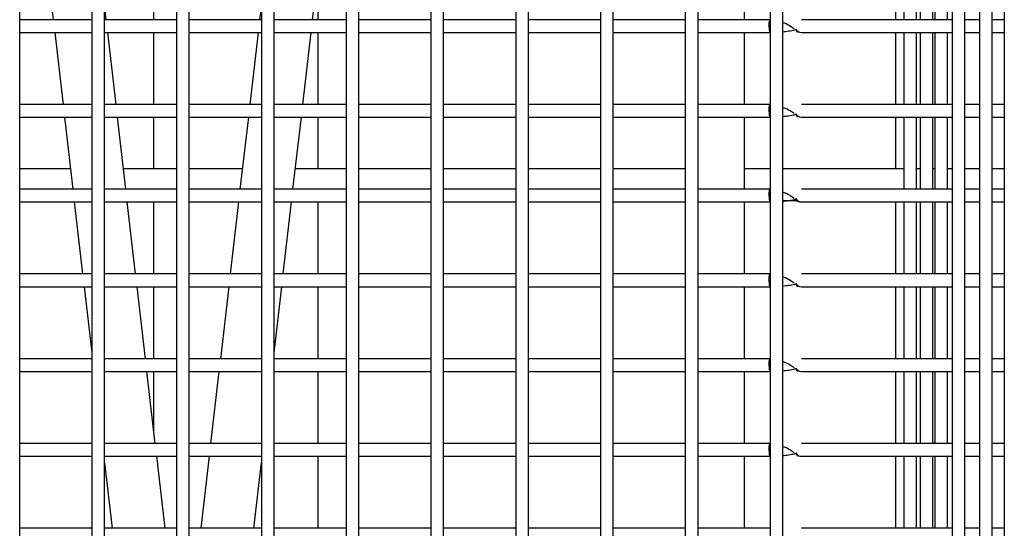
# Model space of a CAD drawing. Units: millimetres. Extents: x 4696 to 6644, y -3263 to -702.
# Drawn here: x 5015 to 5108, y -2800 to -2752 of the extents above; entities that cross this region are included whole.
import ezdxf

# ---------------------------------------------------------------- set-up
doc = ezdxf.new("R2010")
doc.units = ezdxf.units.MM

msp = doc.modelspace()

# ---------------------------------------------------------------- linework, layer by layer
at = {"color": 7, "linetype": 'Continuous', "lineweight": 30}
for p, q in [((5108.296, -2522.863), (5108.296, -2837.911)), ((5105.948, -2527.549), (5105.948, -2833.917)), ((5107.148, -2833.917), (5107.148, -2527.549)), ((5103.376, -2529.755), (5103.376, -2832.264)), ((5104.576, -2832.264), (5104.576, -2529.755)), ((5015.396, -2826.167), (5015.396, -2532.596)), ((5022.196, -2532.596), (5022.196, -2826.167)), ((5023.396, -2826.167), (5023.396, -2532.596)), ((5030.196, -2532.596), (5030.196, -2826.167)), ((5031.396, -2826.167), (5031.396, -2532.596)), ((5038.196, -2532.596), (5038.196, -2826.167)), ((5039.396, -2826.167), (5039.396, -2532.596)), ((5046.196, -2532.596), (5046.196, -2826.167)), ((5047.396, -2826.167), (5047.396, -2532.596)), ((5054.196, -2532.596), (5054.196, -2826.167)), ((5055.396, -2826.167), (5055.396, -2532.596)), ((5062.196, -2532.596), (5062.196, -2826.167)), ((5063.396, -2826.167), (5063.396, -2532.596)), ((5070.196, -2532.596), (5070.196, -2826.167)), ((5071.396, -2826.167), (5071.396, -2532.596)), ((5078.196, -2532.596), (5078.196, -2826.167)), ((5079.396, -2826.167), (5079.396, -2532.596)), ((5086.196, -2532.596), (5086.196, -2826.167)), ((5087.396, -2826.167), (5087.396, -2532.596)), ((5017.772, -2745.011), (5018.559, -2751.811)), ((5028.046, -2751.811), (5028.046, -2745.011)), ((5043.033, -2751.811), (5043.819, -2745.011)), ((5083.796, -2751.811), (5083.796, -2745.011)), ((5098.046, -2751.811), (5098.046, -2745.011)), ((5098.817, -2745.011), (5098.817, -2751.811)), ((5100.017, -2751.811), (5100.017, -2745.011)), ((5100.361, -2745.011), (5100.361, -2751.811)), ((5101.561, -2751.811), (5101.561, -2745.011)), ((5101.74, -2745.011), (5101.74, -2751.811)), ((5102.94, -2751.811), (5102.94, -2745.011)), ((5043.546, -2751.811), (5043.546, -2747.377)), ((5023.558, -2751.811), (5023.396, -2750.407)), ((5038.196, -2750.407), (5038.033, -2751.811)), ((5021.093, -2751.811), (5015.396, -2751.811)), ((5022.196, -2751.811), (5021.093, -2751.811)), ((5030.196, -2751.811), (5023.396, -2751.811)), ((5038.196, -2751.811), (5031.396, -2751.811)), ((5040.521, -2751.811), (5039.396, -2751.811)), ((5046.196, -2751.811), (5040.521, -2751.811)), ((5054.196, -2751.811), (5047.396, -2751.811)), ((5062.196, -2751.811), (5055.396, -2751.811)), ((5070.196, -2751.811), (5063.396, -2751.811)), ((5078.196, -2751.811), (5071.396, -2751.811)), ((5081.299, -2751.811), (5079.396, -2751.811)), ((5086.182, -2751.811), (5081.299, -2751.811)), ((5103.376, -2751.811), (5089.148, -2751.811)), ((5105.948, -2751.811), (5104.576, -2751.811)), ((5108.296, -2751.811), (5107.148, -2751.811)), ((5015.396, -2753.011), (5021.196, -2753.011)), ((5018.697, -2753.011), (5019.484, -2759.811)), ((5021.196, -2753.011), (5022.196, -2753.011)), ((5023.396, -2753.011), (5030.196, -2753.011)), ((5024.484, -2759.811), (5023.697, -2753.011)), ((5028.046, -2759.811), (5028.046, -2753.011)), ((5031.396, -2753.011), (5038.196, -2753.011)), ((5037.894, -2753.011), (5037.108, -2759.811)), ((5039.396, -2753.011), (5040.407, -2753.011)), ((5040.407, -2753.011), (5046.196, -2753.011)), ((5042.107, -2759.811), (5042.894, -2753.011)), ((5043.546, -2759.811), (5043.546, -2753.011)), ((5047.396, -2753.011), (5054.196, -2753.011)), ((5055.396, -2753.011), (5062.196, -2753.011)), ((5063.396, -2753.011), (5070.196, -2753.011)), ((5071.396, -2753.011), (5078.196, -2753.011)), ((5079.396, -2753.011), (5081.296, -2753.011)), ((5081.296, -2753.011), (5086.183, -2753.011)), ((5083.796, -2759.811), (5083.796, -2753.011)), ((5089.148, -2753.011), (5103.376, -2753.011)), ((5098.046, -2759.811), (5098.046, -2753.011)), ((5098.817, -2753.011), (5098.817, -2759.811)), ((5100.017, -2759.811), (5100.017, -2753.011)), ((5100.361, -2753.011), (5100.361, -2759.811)), ((5101.561, -2759.811), (5101.561, -2753.011)), ((5101.74, -2753.011), (5101.74, -2759.811)), ((5102.94, -2759.811), (5102.94, -2753.011)), ((5104.576, -2753.011), (5105.948, -2753.011)), ((5107.148, -2753.011), (5108.296, -2753.011)), ((5021.959, -2759.811), (5015.396, -2759.811)), ((5022.196, -2759.811), (5021.959, -2759.811)), ((5030.196, -2759.811), (5023.396, -2759.811)), ((5038.196, -2759.811), (5031.396, -2759.811)), ((5039.601, -2759.811), (5039.396, -2759.811)), ((5046.196, -2759.811), (5039.601, -2759.811)), ((5054.196, -2759.811), (5047.396, -2759.811)), ((5062.196, -2759.811), (5055.396, -2759.811)), ((5070.196, -2759.811), (5063.396, -2759.811)), ((5078.196, -2759.811), (5071.396, -2759.811)), ((5081.299, -2759.811), (5079.396, -2759.811)), ((5086.182, -2759.811), (5081.299, -2759.811)), ((5103.376, -2759.811), (5089.148, -2759.811)), ((5105.948, -2759.811), (5104.576, -2759.811)), ((5108.296, -2759.811), (5107.148, -2759.811)), ((5015.396, -2761.011), (5022.17, -2761.011)), ((5019.623, -2761.011), (5020.409, -2767.811)), ((5022.17, -2761.011), (5022.196, -2761.011)), ((5023.396, -2761.011), (5030.196, -2761.011)), ((5025.409, -2767.811), (5024.622, -2761.011)), ((5028.046, -2765.875), (5028.046, -2761.011)), ((5031.396, -2761.011), (5038.196, -2761.011)), ((5036.969, -2761.011), (5036.182, -2767.811)), ((5039.396, -2761.011), (5039.482, -2761.011)), ((5039.482, -2761.011), (5046.196, -2761.011)), ((5041.182, -2767.811), (5041.969, -2761.011)), ((5043.546, -2765.875), (5043.546, -2761.011)), ((5047.396, -2761.011), (5054.196, -2761.011)), ((5055.396, -2761.011), (5062.196, -2761.011)), ((5063.396, -2761.011), (5070.196, -2761.011)), ((5071.396, -2761.011), (5078.196, -2761.011)), ((5079.396, -2761.011), (5081.296, -2761.011)), ((5081.296, -2761.011), (5086.183, -2761.011)), ((5083.796, -2767.811), (5083.796, -2761.011)), ((5089.148, -2761.011), (5103.376, -2761.011)), ((5098.046, -2765.875), (5098.046, -2761.011)), ((5098.817, -2761.011), (5098.817, -2767.811)), ((5100.017, -2767.811), (5100.017, -2761.011)), ((5100.361, -2761.011), (5100.361, -2767.811)), ((5101.561, -2767.811), (5101.561, -2761.011)), ((5101.74, -2761.011), (5101.74, -2767.811)), ((5102.94, -2767.811), (5102.94, -2761.011)), ((5104.576, -2761.011), (5105.948, -2761.011)), ((5107.148, -2761.011), (5108.296, -2761.011)), ((5020.185, -2765.875), (5015.396, -2765.875)), ((5030.196, -2765.875), (5025.185, -2765.875)), ((5036.406, -2765.875), (5031.396, -2765.875)), ((5046.196, -2765.875), (5041.406, -2765.875)), ((5054.196, -2765.875), (5047.396, -2765.875)), ((5062.196, -2765.875), (5055.396, -2765.875)), ((5070.196, -2765.875), (5063.396, -2765.875)), ((5078.196, -2765.875), (5071.396, -2765.875)), ((5086.196, -2765.875), (5083.796, -2765.875)), ((5098.817, -2765.875), (5087.396, -2765.875)), ((5100.361, -2765.875), (5100.017, -2765.875)), ((5101.74, -2765.875), (5101.561, -2765.875)), ((5103.376, -2765.875), (5102.94, -2765.875)), ((5105.948, -2765.875), (5104.576, -2765.875)), ((5108.296, -2765.875), (5107.148, -2765.875)), ((5022.196, -2767.811), (5015.396, -2767.811)), ((5030.196, -2767.811), (5023.396, -2767.811)), ((5038.196, -2767.811), (5031.396, -2767.811)), ((5046.196, -2767.811), (5039.396, -2767.811)), ((5054.196, -2767.811), (5047.396, -2767.811)), ((5062.196, -2767.811), (5055.396, -2767.811)), ((5070.196, -2767.811), (5063.396, -2767.811)), ((5078.196, -2767.811), (5071.396, -2767.811)), ((5081.299, -2767.811), (5079.396, -2767.811)), ((5086.182, -2767.811), (5081.299, -2767.811)), ((5103.376, -2767.811), (5089.148, -2767.811)), ((5105.948, -2767.811), (5104.576, -2767.811)), ((5108.296, -2767.811), (5107.148, -2767.811)), ((5015.396, -2769.011), (5022.196, -2769.011)), ((5020.548, -2769.011), (5021.335, -2775.811)), ((5023.396, -2769.011), (5030.196, -2769.011)), ((5026.334, -2775.811), (5025.548, -2769.011)), ((5028.046, -2775.811), (5028.046, -2769.011)), ((5031.396, -2769.011), (5038.196, -2769.011)), ((5036.044, -2769.011), (5035.257, -2775.811)), ((5039.396, -2769.011), (5046.196, -2769.011)), ((5040.257, -2775.811), (5041.043, -2769.011)), ((5043.546, -2775.811), (5043.546, -2769.011)), ((5047.396, -2769.011), (5054.196, -2769.011)), ((5055.396, -2769.011), (5062.196, -2769.011)), ((5063.396, -2769.011), (5070.196, -2769.011)), ((5071.396, -2769.011), (5078.196, -2769.011)), ((5079.396, -2769.011), (5081.296, -2769.011)), ((5081.296, -2769.011), (5086.183, -2769.011)), ((5083.796, -2775.811), (5083.796, -2769.011)), ((5087.396, -2768.875), (5088.694, -2768.875)), ((5089.148, -2769.011), (5103.376, -2769.011)), ((5098.046, -2775.811), (5098.046, -2769.011)), ((5098.817, -2769.011), (5098.817, -2775.811)), ((5100.017, -2775.811), (5100.017, -2769.011)), ((5100.361, -2769.011), (5100.361, -2775.811)), ((5101.561, -2775.811), (5101.561, -2769.011)), ((5101.74, -2769.011), (5101.74, -2775.811)), ((5102.94, -2775.811), (5102.94, -2769.011)), ((5104.576, -2769.011), (5105.948, -2769.011)), ((5107.148, -2769.011), (5108.296, -2769.011)), ((5022.196, -2775.811), (5015.396, -2775.811)), ((5023.818, -2775.811), (5023.396, -2775.811)), ((5030.196, -2775.811), (5023.818, -2775.811)), ((5037.745, -2775.811), (5031.396, -2775.811)), ((5038.196, -2775.811), (5037.745, -2775.811)), ((5046.196, -2775.811), (5039.396, -2775.811)), ((5054.196, -2775.811), (5047.396, -2775.811)), ((5062.196, -2775.811), (5055.396, -2775.811)), ((5070.196, -2775.811), (5063.396, -2775.811)), ((5078.196, -2775.811), (5071.396, -2775.811)), ((5081.299, -2775.811), (5079.396, -2775.811)), ((5086.182, -2775.811), (5081.299, -2775.811)), ((5103.376, -2775.811), (5089.148, -2775.811)), ((5105.948, -2775.811), (5104.576, -2775.811)), ((5108.296, -2775.811), (5107.148, -2775.811)), ((5015.396, -2777.011), (5022.196, -2777.011)), ((5021.473, -2777.011), (5022.196, -2783.255)), ((5023.396, -2777.011), (5023.991, -2777.011)), ((5023.991, -2777.011), (5030.196, -2777.011)), ((5027.26, -2783.811), (5026.473, -2777.011)), ((5028.046, -2783.811), (5028.046, -2777.011)), ((5031.396, -2777.011), (5037.619, -2777.011)), ((5035.118, -2777.011), (5034.332, -2783.811)), ((5037.619, -2777.011), (5038.196, -2777.011)), ((5039.396, -2777.011), (5046.196, -2777.011)), ((5039.396, -2783.255), (5040.118, -2777.011)), ((5043.546, -2783.811), (5043.546, -2777.011)), ((5047.396, -2777.011), (5054.196, -2777.011)), ((5055.396, -2777.011), (5062.196, -2777.011)), ((5063.396, -2777.011), (5070.196, -2777.011)), ((5071.396, -2777.011), (5078.196, -2777.011)), ((5079.396, -2777.011), (5081.296, -2777.011)), ((5081.296, -2777.011), (5086.183, -2777.011)), ((5083.796, -2783.811), (5083.796, -2777.011)), ((5089.148, -2777.011), (5103.376, -2777.011)), ((5098.046, -2783.811), (5098.046, -2777.011)), ((5098.817, -2777.011), (5098.817, -2783.811)), ((5100.017, -2783.811), (5100.017, -2777.011)), ((5100.361, -2777.011), (5100.361, -2783.811)), ((5101.561, -2783.811), (5101.561, -2777.011)), ((5101.74, -2777.011), (5101.74, -2783.811)), ((5102.94, -2783.811), (5102.94, -2777.011)), ((5104.576, -2777.011), (5105.948, -2777.011)), ((5107.148, -2777.011), (5108.296, -2777.011)), ((5022.196, -2783.811), (5015.396, -2783.811)), ((5024.773, -2783.811), (5023.396, -2783.811)), ((5030.196, -2783.811), (5024.773, -2783.811)), ((5036.846, -2783.811), (5031.396, -2783.811)), ((5038.196, -2783.811), (5036.846, -2783.811)), ((5046.196, -2783.811), (5039.396, -2783.811)), ((5054.196, -2783.811), (5047.396, -2783.811)), ((5062.196, -2783.811), (5055.396, -2783.811)), ((5070.196, -2783.811), (5063.396, -2783.811)), ((5078.196, -2783.811), (5071.396, -2783.811)), ((5081.299, -2783.811), (5079.396, -2783.811)), ((5086.182, -2783.811), (5081.299, -2783.811)), ((5103.376, -2783.811), (5089.148, -2783.811)), ((5105.948, -2783.811), (5104.576, -2783.811)), ((5108.296, -2783.811), (5107.148, -2783.811)), ((5015.396, -2785.011), (5022.196, -2785.011)), ((5023.396, -2785.011), (5024.909, -2785.011)), ((5024.909, -2785.011), (5025.773, -2785.011)), ((5025.773, -2785.011), (5030.196, -2785.011)), ((5028.185, -2791.811), (5027.398, -2785.011)), ((5028.046, -2790.607), (5028.046, -2785.011)), ((5031.396, -2785.011), (5036.703, -2785.011)), ((5034.193, -2785.011), (5033.406, -2791.811)), ((5036.703, -2785.011), (5038.196, -2785.011)), ((5039.396, -2785.011), (5046.196, -2785.011)), ((5043.546, -2791.811), (5043.546, -2785.011)), ((5047.396, -2785.011), (5054.196, -2785.011)), ((5055.396, -2785.011), (5062.196, -2785.011)), ((5063.396, -2785.011), (5070.196, -2785.011)), ((5071.396, -2785.011), (5078.196, -2785.011)), ((5079.396, -2785.011), (5081.296, -2785.011)), ((5081.296, -2785.011), (5086.183, -2785.011)), ((5083.796, -2791.811), (5083.796, -2785.011)), ((5089.148, -2785.011), (5103.376, -2785.011)), ((5098.046, -2791.811), (5098.046, -2785.011)), ((5098.817, -2785.011), (5098.817, -2791.811)), ((5100.017, -2791.811), (5100.017, -2785.011)), ((5100.361, -2785.011), (5100.361, -2791.811)), ((5101.561, -2791.811), (5101.561, -2785.011)), ((5101.74, -2785.011), (5101.74, -2791.811)), ((5102.94, -2791.811), (5102.94, -2785.011)), ((5104.576, -2785.011), (5105.948, -2785.011)), ((5107.148, -2785.011), (5108.296, -2785.011)), ((5022.196, -2791.811), (5015.396, -2791.811)), ((5025.676, -2791.811), (5023.396, -2791.811)), ((5030.196, -2791.811), (5025.676, -2791.811)), ((5035.897, -2791.811), (5031.396, -2791.811)), ((5038.196, -2791.811), (5035.897, -2791.811)), ((5046.196, -2791.811), (5039.396, -2791.811)), ((5054.196, -2791.811), (5047.396, -2791.811)), ((5062.196, -2791.811), (5055.396, -2791.811)), ((5070.196, -2791.811), (5063.396, -2791.811)), ((5078.196, -2791.811), (5071.396, -2791.811)), ((5081.299, -2791.811), (5079.396, -2791.811)), ((5086.182, -2791.811), (5081.299, -2791.811)), ((5103.376, -2791.811), (5089.148, -2791.811)), ((5105.948, -2791.811), (5104.576, -2791.811)), ((5108.296, -2791.811), (5107.148, -2791.811)), ((5015.396, -2793.011), (5022.196, -2793.011)), ((5023.396, -2793.011), (5025.831, -2793.011)), ((5025.831, -2793.011), (5030.196, -2793.011)), ((5029.11, -2799.811), (5028.324, -2793.011)), ((5031.396, -2793.011), (5035.756, -2793.011)), ((5033.267, -2793.011), (5032.481, -2799.811)), ((5035.756, -2793.011), (5038.196, -2793.011)), ((5039.396, -2793.011), (5046.196, -2793.011)), ((5043.546, -2799.811), (5043.546, -2793.011)), ((5047.396, -2793.011), (5054.196, -2793.011)), ((5055.396, -2793.011), (5062.196, -2793.011)), ((5063.396, -2793.011), (5070.196, -2793.011)), ((5071.396, -2793.011), (5078.196, -2793.011)), ((5079.396, -2793.011), (5081.296, -2793.011)), ((5081.296, -2793.011), (5086.183, -2793.011)), ((5083.796, -2799.811), (5083.796, -2793.011)), ((5089.148, -2793.011), (5103.376, -2793.011)), ((5098.046, -2799.811), (5098.046, -2793.011)), ((5098.817, -2793.011), (5098.817, -2799.811)), ((5100.017, -2799.811), (5100.017, -2793.011)), ((5100.361, -2793.011), (5100.361, -2799.811)), ((5101.561, -2799.811), (5101.561, -2793.011)), ((5101.74, -2793.011), (5101.74, -2799.811)), ((5102.94, -2799.811), (5102.94, -2793.011)), ((5104.576, -2793.011), (5105.948, -2793.011)), ((5107.148, -2793.011), (5108.296, -2793.011)), ((5023.396, -2793.629), (5024.111, -2799.811)), ((5037.481, -2799.811), (5038.196, -2793.629)), ((5022.196, -2799.811), (5015.396, -2799.811)), ((5026.619, -2799.811), (5023.396, -2799.811)), ((5030.196, -2799.811), (5026.619, -2799.811)), ((5034.968, -2799.811), (5031.396, -2799.811)), ((5038.196, -2799.811), (5034.968, -2799.811)), ((5046.196, -2799.811), (5039.396, -2799.811)), ((5054.196, -2799.811), (5047.396, -2799.811)), ((5062.196, -2799.811), (5055.396, -2799.811)), ((5070.196, -2799.811), (5063.396, -2799.811)), ((5078.196, -2799.811), (5071.396, -2799.811)), ((5081.299, -2799.811), (5079.396, -2799.811)), ((5086.182, -2799.811), (5081.299, -2799.811)), ((5103.376, -2799.811), (5089.148, -2799.811)), ((5105.948, -2799.811), (5104.576, -2799.811)), ((5108.296, -2799.811), (5107.148, -2799.811))]:
    msp.add_line(p, q, dxfattribs=at)
at = {"color": 7, "linetype": 'Continuous', "lineweight": 30, "flags": 128}
for points in [[(5086.091, -2752.411), (5086.098, -2752.641), (5086.118, -2752.835), (5086.148, -2752.966), (5086.183, -2753.011), (5086.183, -2753.011)], [(5086.091, -2760.411), (5086.098, -2760.641), (5086.118, -2760.835), (5086.148, -2760.966), (5086.183, -2761.011), (5086.183, -2761.011)], [(5086.091, -2768.411), (5086.098, -2768.641), (5086.118, -2768.835), (5086.148, -2768.966), (5086.183, -2769.011), (5086.183, -2769.011)], [(5086.091, -2776.411), (5086.098, -2776.641), (5086.118, -2776.835), (5086.148, -2776.966), (5086.183, -2777.011), (5086.183, -2777.011)], [(5086.091, -2784.411), (5086.098, -2784.641), (5086.118, -2784.835), (5086.148, -2784.966), (5086.183, -2785.011), (5086.183, -2785.011)], [(5086.091, -2792.411), (5086.098, -2792.641), (5086.118, -2792.835), (5086.148, -2792.966), (5086.183, -2793.011), (5086.183, -2793.011)]]:
    msp.add_lwpolyline(points, dxfattribs=at)
at = {"color": 7, "linetype": 'Continuous', "lineweight": 30}
for centre, radius, start, end in [((5086.999, -2752.242), 0.923, 152.16355, 190.54549), ((5089.148, -2752.411), 0.6, 207.73748, 270.02029), ((5086.999, -2760.242), 0.923, 152.16356, 190.54549), ((5089.148, -2760.411), 0.6, 207.73748, 270.02029), ((5086.999, -2768.242), 0.923, 152.16355, 190.54549), ((5089.148, -2768.411), 0.6, 207.73748, 270.02029), ((5086.999, -2776.242), 0.923, 152.16355, 190.54549), ((5089.148, -2776.411), 0.6, 207.73748, 270.02029), ((5086.999, -2784.242), 0.923, 152.16347, 190.54555), ((5089.148, -2784.411), 0.6, 207.73748, 270.02029), ((5086.999, -2792.242), 0.923, 152.16365, 190.54548), ((5089.148, -2792.411), 0.6, 207.73748, 270.02029)]:
    msp.add_arc(centre, radius, start, end, dxfattribs=at)
for points, knots in [([(5088.466, -2752.676), (5088.347, -2752.592), (5088.086, -2752.407), (5087.676, -2752.178), (5087.423, -2752.096), (5087.396, -2752.087)], [0, 0, 0, 0, 0.428134, 0.938195, 1, 1, 1, 1]), ([(5087.396, -2752.944), (5087.58, -2752.922), (5087.969, -2752.876), (5088.392, -2752.804), (5088.593, -2752.753), (5088.639, -2752.741)], [0, 0, 0, 0, 0.410946, 0.864512, 1, 1, 1, 1]), ([(5088.621, -2752.698), (5088.65, -2752.781), (5088.71, -2752.952), (5088.811, -2753.036), (5088.788, -2752.996), (5088.782, -2752.985)], [0, 0, 0, 0, 0.409861, 0.841232, 1, 1, 1, 1]), ([(5088.466, -2760.676), (5088.347, -2760.592), (5088.086, -2760.407), (5087.676, -2760.178), (5087.423, -2760.096), (5087.396, -2760.087)], [0, 0, 0, 0, 0.428134, 0.938194, 1, 1, 1, 1]), ([(5087.396, -2760.944), (5087.58, -2760.922), (5087.969, -2760.876), (5088.392, -2760.804), (5088.593, -2760.753), (5088.639, -2760.741)], [0, 0, 0, 0, 0.410946, 0.864512, 1, 1, 1, 1]), ([(5088.621, -2760.698), (5088.65, -2760.781), (5088.71, -2760.952), (5088.811, -2761.036), (5088.788, -2760.996), (5088.782, -2760.985)], [0, 0, 0, 0, 0.409861, 0.841232, 1, 1, 1, 1]), ([(5088.466, -2768.676), (5088.347, -2768.592), (5088.086, -2768.407), (5087.676, -2768.178), (5087.423, -2768.096), (5087.396, -2768.087)], [0, 0, 0, 0, 0.428134, 0.938194, 1, 1, 1, 1]), ([(5087.396, -2768.944), (5087.58, -2768.922), (5087.969, -2768.876), (5088.392, -2768.804), (5088.593, -2768.753), (5088.639, -2768.741)], [0, 0, 0, 0, 0.4109458, 0.8645116, 1, 1, 1, 1]), ([(5088.621, -2768.698), (5088.65, -2768.781), (5088.71, -2768.952), (5088.811, -2769.036), (5088.788, -2768.996), (5088.782, -2768.985)], [0, 0, 0, 0, 0.409861, 0.841232, 1, 1, 1, 1]), ([(5088.466, -2776.676), (5088.347, -2776.592), (5088.086, -2776.407), (5087.676, -2776.178), (5087.423, -2776.096), (5087.396, -2776.087)], [0, 0, 0, 0, 0.428134, 0.938194, 1, 1, 1, 1]), ([(5087.396, -2776.944), (5087.58, -2776.922), (5087.969, -2776.876), (5088.392, -2776.804), (5088.593, -2776.753), (5088.639, -2776.741)], [0, 0, 0, 0, 0.410946, 0.864512, 1, 1, 1, 1]), ([(5088.621, -2776.698), (5088.65, -2776.781), (5088.71, -2776.952), (5088.811, -2777.036), (5088.788, -2776.996), (5088.782, -2776.985)], [0, 0, 0, 0, 0.4098614, 0.8412317, 1, 1, 1, 1]), ([(5088.466, -2784.676), (5088.347, -2784.592), (5088.086, -2784.407), (5087.676, -2784.178), (5087.423, -2784.096), (5087.396, -2784.087)], [0, 0, 0, 0, 0.4281341, 0.9381947, 1, 1, 1, 1]), ([(5087.396, -2784.944), (5087.58, -2784.922), (5087.969, -2784.876), (5088.392, -2784.804), (5088.593, -2784.753), (5088.639, -2784.741)], [0, 0, 0, 0, 0.410946, 0.864511, 1, 1, 1, 1]), ([(5088.621, -2784.698), (5088.65, -2784.781), (5088.71, -2784.952), (5088.811, -2785.036), (5088.788, -2784.996), (5088.782, -2784.985)], [0, 0, 0, 0, 0.409861, 0.841232, 1, 1, 1, 1]), ([(5088.466, -2792.676), (5088.347, -2792.592), (5088.086, -2792.407), (5087.676, -2792.178), (5087.423, -2792.096), (5087.396, -2792.087)], [0, 0, 0, 0, 0.428134, 0.938194, 1, 1, 1, 1]), ([(5087.396, -2792.944), (5087.58, -2792.922), (5087.969, -2792.876), (5088.392, -2792.804), (5088.593, -2792.753), (5088.639, -2792.741)], [0, 0, 0, 0, 0.410946, 0.864511, 1, 1, 1, 1]), ([(5088.621, -2792.698), (5088.65, -2792.781), (5088.71, -2792.952), (5088.811, -2793.036), (5088.788, -2792.996), (5088.782, -2792.985)], [0, 0, 0, 0, 0.409861, 0.841232, 1, 1, 1, 1])]:
    msp.add_open_spline(points, degree=3, knots=knots, dxfattribs=at)

doc.saveas('drawing.dxf')
